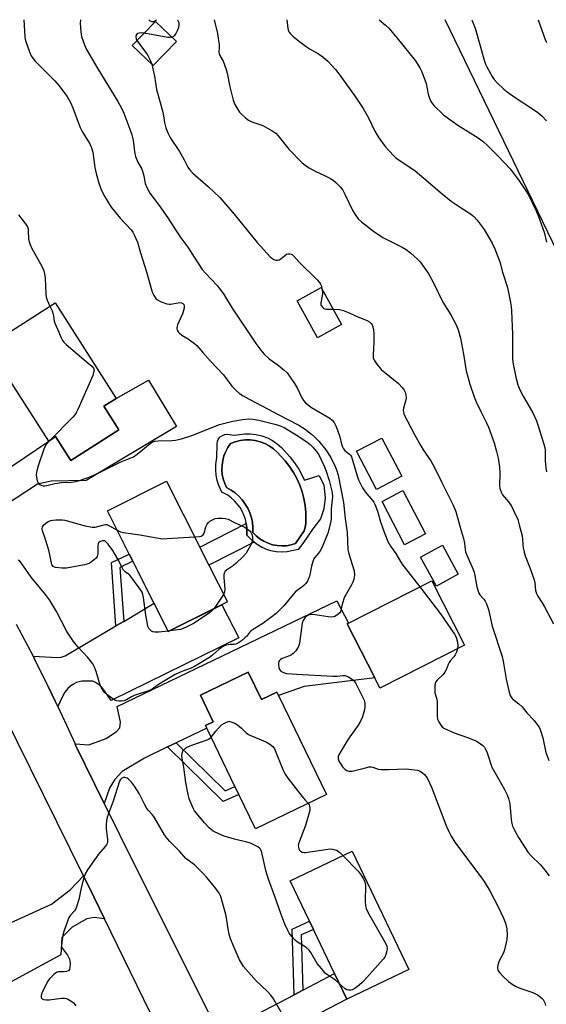
# Model space of a CAD drawing. Units: inches. Extents: x 1285765 to 1291765, y 537450 to 541450.
# Drawn here: x 1286468 to 1286669, y 541073 to 541450 of the extents above; entities that cross this region are included whole.
import ezdxf

# ---------------------------------------------------------------- set-up
doc = ezdxf.new("R2010")
doc.units = ezdxf.units.IN
doc.header["$MEASUREMENT"] = 0
for name, color, linetype in [('BLDG-Footprint', 5, 'Continuous'), ('CULTRL-Pad', 6, 'Continuous'), ('CULTRL-Swimming Pool in Ground', 4, 'Continuous'), ('ELEV-Spot Elevation', 7, 'Continuous'), ('TRANS-Driveway', 251, 'Continuous'), ('TRANS-Non Street Sidewalk', 7, 'Continuous'), ('TRANS-Road', 130, 'Continuous'), ('Undefined', 1, 'Continuous'), ('UTIL-Cross Country Transmission Line', 1, 'Continuous')]:
    doc.layers.add(name, color=color, linetype=linetype)

msp = doc.modelspace()

# ---------------------------------------------------------------- linework, layer by layer
at = {"layer": 'BLDG-Footprint'}
for points, elevation in [([(1286527.9, 541441.62), (1286518.97, 541432.44), (1286511.05, 541440.14), (1286519.98, 541449.33)], 441.97), ([(1286591.1, 541333.4), (1286581.83, 541328.33), (1286574.07, 541342.5), (1286583.35, 541347.58)], 442.86), ([(1286505.96, 541293.15), (1286487.59, 541281.41), (1286481.71, 541290.61), (1286479.09, 541288.86), (1286465.74, 541309.76), (1286463.64, 541313.05), (1286455.82, 541325.28), (1286481.5, 541341.68), (1286504.82, 541305.19), (1286500.17, 541302.22)], 448.33), ([(1286614.1, 541275.39), (1286604.44, 541270.34), (1286596.8, 541284.94), (1286606.45, 541289.99)], 443.65), ([(1286547.4, 541227.35), (1286524.83, 541215.99), (1286524.29, 541217.08), (1286519.54, 541226.5), (1286511.3, 541242.88), (1286509.91, 541245.64), (1286501.58, 541262.18), (1286524.14, 541273.54), (1286536.83, 541248.34), (1286540.31, 541241.43)], 450), ([(1286623.14, 541253.32), (1286615.21, 541249.18), (1286606.56, 541265.77), (1286614.48, 541269.9)], 443.5), ([(1286635.74, 541237.97), (1286627.36, 541233.39), (1286621.32, 541244.46), (1286629.69, 541249.04)], 443.46), ([(1286638.1, 541210.86), (1286605.77, 541194.4), (1286603.79, 541198.28), (1286593.27, 541218.96), (1286593.69, 541219.17), (1286625.6, 541235.42)], 445.09), ([(1286555.38, 541200.5), (1286560.45, 541190.03), (1286566.34, 541192.89), (1286566.96, 541191.61), (1286585.3, 541153.75), (1286558.14, 541140.6), (1286551.82, 541153.64), (1286550.33, 541156.72), (1286539.5, 541179.08), (1286539.04, 541180.03), (1286542.01, 541181.47), (1286537.09, 541191.64)], 447.6), ([(1286616.83, 541086.75), (1286593.12, 541075.42), (1286588.42, 541085.23), (1286580.35, 541102.13), (1286578.86, 541105.24), (1286571.46, 541120.73), (1286595.17, 541132.06)], 448.15)]:
    msp.add_lwpolyline(points, close=True, dxfattribs=dict(at, elevation=elevation))
at = {"layer": 'CULTRL-Pad'}
for points in [[(1286558.49, 541291.41, 0), (1286560.64, 541290.88, 0), (1286562.7, 541290.1, 0), (1286564.66, 541289.07, 0), (1286566.48, 541287.8, 0), (1286568.13, 541286.33, 0), (1286571.36, 541282.78, 0), (1286573.15, 541280.51, 0), (1286574.75, 541278.1, 0), (1286576.92, 541273.85, 0), (1286582.56, 541275.69, 0), (1286584.36, 541271.94, 0), (1286584.84, 541267.15, 0), (1286584.27, 541262.9, 0), (1286583.06, 541259.17, 0), (1286580.08, 541255.34, 0), (1286576.29, 541249.67, 0), (1286574.44, 541247.39, 0), (1286570.28, 541246.49, 0), (1286568.21, 541246.38, 0), (1286566.13, 541246.53, 0), (1286564.1, 541246.92, 0), (1286562.12, 541247.55, 0), (1286560.24, 541248.43, 0), (1286558.47, 541249.51, 0), (1286557.66, 541250.16, 0), (1286556.9, 541250.85, 0), (1286554.82, 541252.88, 0), (1286554.82, 541255.65, 0), (1286554.58, 541257.28, 0), (1286554.3, 541258.94, 0), (1286553.1, 541262.04, 0), (1286552.26, 541263.48, 0), (1286550.15, 541266.05, 0), (1286548.9, 541267.15, 0), (1286547.54, 541268.11, 0), (1286545.3, 541269.37, 0), (1286544.17, 541271.82, 0), (1286543.53, 541273.78, 0), (1286543.13, 541275.8, 0), (1286542.95, 541277.85, 0), (1286543.02, 541279.91, 0), (1286543.41, 541282.54, 0), (1286543.45, 541287.81, 0), (1286543.63, 541288.78, 0), (1286544.05, 541289.67, 0), (1286544.69, 541290.43, 0), (1286545.5, 541291, 0), (1286546.42, 541291.34, 0), (1286547.4, 541291.44, 0), (1286549.95, 541291.14, 0), (1286554.07, 541291.66, 0), (1286556.29, 541291.67, 0)], [(1286570.01, 541248.85, 0), (1286571.77, 541249.16, 0), (1286573.49, 541249.67, 0), (1286576.73, 541254.51, 0), (1286577.21, 541255.91, 0), (1286577.46, 541257.36, 0), (1286577.47, 541258.84, 0), (1286577.45, 541261.54, 0), (1286577.2, 541264.23, 0), (1286576.72, 541266.89, 0), (1286576.03, 541269.5, 0), (1286575.13, 541272.04, 0), (1286574.02, 541274.5, 0), (1286572.72, 541276.87, 0), (1286571.22, 541279.11, 0), (1286569.55, 541281.23, 0), (1286566.44, 541284.65, 0), (1286565.01, 541285.93, 0), (1286563.43, 541287.03, 0), (1286561.73, 541287.93, 0), (1286559.93, 541288.61, 0), (1286558.06, 541289.07, 0), (1286556.15, 541289.29, 0), (1286554.23, 541289.29, 0), (1286552.32, 541289.05, 0), (1286550.45, 541288.58, 0), (1286548.66, 541287.88, 0), (1286547.63, 541286.42, 0), (1286546.78, 541284.85, 0), (1286546.12, 541283.19, 0), (1286545.65, 541281.47, 0), (1286545.39, 541279.7, 0), (1286545.33, 541277.91, 0), (1286545.48, 541276.13, 0), (1286545.84, 541274.38, 0), (1286546.39, 541272.68, 0), (1286547.14, 541271.06, 0), (1286548.81, 541270.12, 0), (1286550.37, 541269.01, 0), (1286551.81, 541267.74, 0), (1286553.11, 541266.33, 0), (1286554.25, 541264.78, 0), (1286555.22, 541263.13, 0), (1286556, 541261.38, 0), (1286556.6, 541259.55, 0), (1286557, 541257.68, 0), (1286557.2, 541255.77, 0), (1286557.19, 541253.85, 0), (1286558.45, 541252.58, 0), (1286559.84, 541251.46, 0), (1286561.37, 541250.52, 0), (1286562.99, 541249.77, 0), (1286564.69, 541249.23, 0), (1286566.44, 541248.89, 0), (1286568.23, 541248.76, 0)]]:
    msp.add_polyline3d(points, close=True, dxfattribs=at)
at = {"layer": 'CULTRL-Swimming Pool in Ground'}
msp.add_lwpolyline([(1286570.01, 541248.85), (1286568.23, 541248.76), (1286566.44, 541248.89), (1286564.69, 541249.23), (1286562.99, 541249.77), (1286561.37, 541250.52), (1286559.84, 541251.46), (1286558.45, 541252.58), (1286557.19, 541253.85), (1286557.2, 541255.77), (1286557, 541257.68), (1286556.6, 541259.55), (1286556, 541261.38), (1286555.22, 541263.13), (1286554.25, 541264.78), (1286553.11, 541266.33), (1286551.81, 541267.74), (1286550.37, 541269.01), (1286548.81, 541270.12), (1286547.14, 541271.06), (1286546.39, 541272.68), (1286545.84, 541274.38), (1286545.48, 541276.13), (1286545.33, 541277.91), (1286545.39, 541279.7), (1286545.65, 541281.47), (1286546.12, 541283.19), (1286546.78, 541284.85), (1286547.63, 541286.42), (1286548.66, 541287.88), (1286550.45, 541288.58), (1286552.32, 541289.05), (1286554.23, 541289.29), (1286556.15, 541289.29), (1286558.06, 541289.07), (1286559.93, 541288.61), (1286561.73, 541287.93), (1286563.43, 541287.03), (1286565.01, 541285.93), (1286566.44, 541284.65), (1286569.55, 541281.23), (1286571.22, 541279.11), (1286572.72, 541276.87), (1286574.02, 541274.5), (1286575.13, 541272.04), (1286576.03, 541269.5), (1286576.72, 541266.89), (1286577.2, 541264.23), (1286577.45, 541261.54), (1286577.47, 541258.84), (1286577.46, 541257.36), (1286577.21, 541255.91), (1286576.73, 541254.51), (1286573.49, 541249.67), (1286571.77, 541249.16)], close=True, dxfattribs=at)
at = {"layer": 'ELEV-Spot Elevation'}
msp.add_point((1286560.57, 541248.26, 450.07), dxfattribs=at)
at = {"layer": 'TRANS-Driveway'}
for points in [[(1286448.7, 541248.43), (1286439.71, 541261.97), (1286435.54, 541267.85), (1286445.75, 541265.99), (1286461.29, 541276.65), (1286465, 541279.2), (1286479.09, 541288.86), (1286481.71, 541290.61), (1286487.59, 541281.41), (1286505.96, 541293.15), (1286500.17, 541302.22), (1286504.82, 541305.19), (1286517.22, 541312.13), (1286527.98, 541294.36), (1286493.41, 541273.82), (1286480, 541273.53), (1286474.73, 541272.4), (1286454.23, 541258.94), (1286451.01, 541255.9)], [(1286482.56, 541187.36), (1286481.57, 541189.41), (1286478.87, 541194.98), (1286473.91, 541204.99), (1286473.37, 541206.06), (1286473.1, 541206.58), (1286482.44, 541206.12), (1286483.8, 541206.17), (1286485.33, 541206.77), (1286504.81, 541218.15), (1286507.78, 541219.83), (1286519.38, 541226.81), (1286519.54, 541226.5), (1286524.29, 541217.07), (1286524.83, 541215.99), (1286545.24, 541226.26), (1286551.84, 541213.64), (1286503.02, 541189.68), (1286499.76, 541194.23), (1286498.83, 541195.24), (1286497.8, 541196.03), (1286497.02, 541196.48), (1286495.9, 541196.98), (1286493.42, 541196.99), (1286491.79, 541196.99), (1286490.78, 541196.82), (1286489.71, 541196.48), (1286488.36, 541195.81), (1286487.35, 541195.19), (1286486.41, 541194.27), (1286485.27, 541192.83), (1286484.08, 541190.7)], [(1286527.79, 541173.45), (1286524.51, 541171.87), (1286515.69, 541167.63), (1286507.12, 541162.56), (1286504.27, 541159.36), (1286502.34, 541156.1), (1286500.3, 541150.29), (1286489.38, 541172.58), (1286489.16, 541173.05), (1286494.41, 541172.74), (1286501.02, 541175.1), (1286504.97, 541177.74), (1286506.28, 541179.16), (1286506.57, 541181.38), (1286505.25, 541187.4), (1286589.33, 541227.75), (1286593.69, 541219.17), (1286593.27, 541218.96), (1286603.79, 541198.28), (1286576.82, 541194.97), (1286566.96, 541191.61), (1286566.34, 541192.89), (1286560.45, 541190.03), (1286555.38, 541200.5), (1286537.09, 541191.64), (1286542.01, 541181.47), (1286539.04, 541180.03), (1286539.5, 541179.08)], [(1286500.37, 541106.2), (1286496.45, 541106.67), (1286493.71, 541106.15), (1286488.06, 541102.91), (1286484.05, 541099.04), (1286483.71, 541092.39), (1286438.27, 541067.85), (1286433.68, 541078), (1286452.43, 541086.53), (1286447.65, 541097.01), (1286462.66, 541103.85), (1286465.92, 541105.33), (1286480.13, 541111.8), (1286487.3, 541117.3), (1286492.34, 541122.55), (1286496.28, 541114.59)], [(1286551.85, 541047.19), (1286541.37, 541068.04), (1286548.23, 541065.92), (1286551.2, 541065.89), (1286552.95, 541066.63), (1286572.93, 541077.11), (1286576.33, 541078.89), (1286588.42, 541085.23), (1286593.12, 541075.42), (1286556.52, 541056.46), (1286554.33, 541053.85), (1286553.59, 541052.31)]]:
    msp.add_lwpolyline(points, close=True, dxfattribs=at)
at = {"layer": 'TRANS-Non Street Sidewalk'}
for points in [[(1286557.66, 541250.16), (1286540.31, 541241.43), (1286536.83, 541248.34), (1286554.58, 541257.28), (1286554.82, 541255.65), (1286554.82, 541252.88), (1286556.9, 541250.85)], [(1286507.78, 541219.83), (1286504.81, 541218.15), (1286503.07, 541242.36), (1286509.91, 541245.64), (1286511.3, 541242.88), (1286506.3, 541240.49)], [(1286524.51, 541171.87), (1286527.79, 541173.45), (1286546.54, 541155.06), (1286550.33, 541156.72), (1286551.82, 541153.64), (1286545.8, 541151)], [(1286576.33, 541078.89), (1286572.93, 541077.11), (1286572.16, 541102.24), (1286578.86, 541105.24), (1286580.35, 541102.13), (1286575.68, 541100.04)]]:
    msp.add_lwpolyline(points, close=True, dxfattribs=at)
at = {"layer": 'TRANS-Road'}
for points in [[(1286466.65, 541218.9), (1286473.1, 541206.58), (1286473.37, 541206.06), (1286473.91, 541204.99), (1286478.87, 541194.98), (1286481.57, 541189.41), (1286482.56, 541187.36), (1286484.24, 541183.83), (1286489.16, 541173.05), (1286489.38, 541172.58), (1286500.3, 541150.29), (1286512.11, 541126.25), (1286541.37, 541068.04)], [(1286530.36, 541044.7), (1286500.37, 541106.2), (1286496.28, 541114.59), (1286492.34, 541122.55), (1286451.63, 541204.88)]]:
    msp.add_lwpolyline(points, dxfattribs=at)
at = {"layer": 'Undefined'}
for p, q in [((1286545.95, 541230.22, 450), (1286542.32, 541224.79, 450)), ((1286525.36, 541216.25, 450), (1286524.74, 541216.18, 450))]:
    msp.add_line(p, q, dxfattribs=at)
for points, elevation in [([(1286469.55, 541449.98), (1286469.93, 541443.37), (1286470.06, 541442.5), (1286470.29, 541441.65), (1286471.68, 541437.75), (1286472.41, 541436.16), (1286473.81, 541434.26), (1286481.36, 541426.56), (1286482.95, 541424.79), (1286486.11, 541420.57), (1286487.39, 541418.33), (1286488.35, 541416.24), (1286490.42, 541410.37), (1286491.07, 541408.75), (1286491.98, 541407), (1286494.78, 541402.48), (1286495.47, 541400.92), (1286495.91, 541399.29), (1286496.75, 541393.51), (1286497.18, 541391.19), (1286498.37, 541387.07), (1286499.42, 541384.38), (1286500.49, 541382.3), (1286502.95, 541378.27), (1286506.39, 541374.03), (1286510.57, 541369.63), (1286511.22, 541368.74), (1286511.76, 541367.74), (1286513.01, 541364.86), (1286514.15, 541360.84), (1286516.52, 541353.52), (1286518.5, 541346.33), (1286518.89, 541345.22), (1286519.28, 541344.46), (1286520.11, 541343.34), (1286520.75, 541342.8), (1286522.06, 541342.15), (1286524.29, 541341.32), (1286525.14, 541341.15), (1286525.71, 541341.16), (1286528.58, 541341.71), (1286529.42, 541341.78), (1286529.89, 541341.72), (1286530.44, 541341.45), (1286530.73, 541341.05), (1286530.9, 541340.55), (1286530.93, 541340.02), (1286530.77, 541339.19), (1286530.19, 541337.51), (1286528.37, 541333.34), (1286528.06, 541332.25), (1286528.08, 541331.74), (1286528.22, 541331.28), (1286528.58, 541330.62), (1286528.93, 541330.22), (1286530.05, 541329.33), (1286532.4, 541327.91), (1286533.38, 541327.23), (1286534.8, 541326.14), (1286535.67, 541325.35), (1286538.09, 541322.72), (1286540.97, 541319.36), (1286545.88, 541314.22), (1286549.17, 541309.79), (1286550.78, 541308.17), (1286552.07, 541307.03), (1286553.51, 541306.11), (1286555.78, 541304.85), (1286563.22, 541300.98), (1286566.63, 541299.13), (1286574.8, 541294.99), (1286577.23, 541293.41), (1286579.61, 541291.5), (1286580.85, 541290.4), (1286582.43, 541288.8), (1286585.11, 541285.52), (1286586.98, 541282.56), (1286588.63, 541279.09), (1286589.28, 541277.42), (1286589.74, 541275.87), (1286591.83, 541265.4), (1286592.47, 541259.24), (1286593.21, 541253.88), (1286593.52, 541247.39), (1286593.91, 541245.69), (1286595.89, 541239.24), (1286596.02, 541237.62), (1286595.97, 541236.81), (1286595.82, 541236.02), (1286595.43, 541234.95), (1286594.94, 541233.92), (1286592.81, 541230.36), (1286592.27, 541229.31), (1286591.28, 541226.53), (1286590.63, 541223.6), (1286590.38, 541223.17), (1286589.83, 541222.63), (1286588.47, 541221.78), (1286587.98, 541221.61), (1286587.42, 541221.56), (1286585.99, 541221.69), (1286581.03, 541222.46), (1286579.47, 541222.53), (1286578.74, 541222.39), (1286577.99, 541222.08), (1286577.59, 541221.82), (1286576.98, 541221.21), (1286576.35, 541220.25), (1286575.99, 541219.18), (1286574.95, 541211.6), (1286574.76, 541210.74), (1286574.46, 541209.99), (1286573.54, 541208.66), (1286572.54, 541207.63), (1286571.88, 541207.09), (1286571.13, 541206.69), (1286568.37, 541205.75), (1286567.71, 541205.32), (1286567.34, 541204.97), (1286567.08, 541204.57), (1286566.95, 541204.09), (1286566.94, 541203.3), (1286567.09, 541202.22), (1286567.36, 541201.47), (1286567.87, 541200.87), (1286568.85, 541200.31), (1286569.98, 541200.02), (1286573.82, 541199.66), (1286587.7, 541198.94), (1286589.41, 541198.95), (1286591.54, 541199.19), (1286592.37, 541199.17), (1286593.17, 541198.98), (1286593.92, 541198.61), (1286594.87, 541197.99), (1286595.73, 541197.27), (1286596.09, 541196.85), (1286596.52, 541196.12), (1286599.72, 541189.8), (1286599.89, 541189.24), (1286600, 541188.41), (1286600, 541187.27), (1286599.89, 541186.14), (1286599.09, 541183.46), (1286598.36, 541181.74), (1286597.39, 541180.23), (1286593.63, 541174.9), (1286590.92, 541170.44), (1286590.08, 541168.93), (1286589.84, 541168.19), (1286589.85, 541167.28), (1286590.22, 541166.24), (1286590.76, 541165.24), (1286591.45, 541164.33), (1286592.44, 541163.31), (1286593.09, 541162.83), (1286593.84, 541162.59), (1286595.1, 541162.67), (1286600.71, 541164.08), (1286601.55, 541164.25), (1286602.39, 541164.32), (1286603.11, 541164.2), (1286605.04, 541163.45), (1286606.39, 541163.26), (1286609.19, 541163.21), (1286615.86, 541163.48), (1286619.04, 541163.19), (1286620.18, 541162.99), (1286620.96, 541162.71), (1286621.89, 541162.1), (1286622.76, 541161.38), (1286623.33, 541160.77), (1286623.81, 541160.03), (1286625.46, 541156.51), (1286631.28, 541141.46), (1286632.11, 541139.52), (1286633.06, 541137.74), (1286634.43, 541135.51), (1286644.64, 541121.81), (1286645.62, 541120.38), (1286647.83, 541116.9), (1286651, 541110.73), (1286652.97, 541106.45), (1286653.75, 541104.54), (1286654.32, 541102.29), (1286654.45, 541099.96), (1286654.32, 541098.23), (1286653.38, 541094.29), (1286652.97, 541093.22), (1286651.4, 541090.12), (1286650.83, 541088.42), (1286650.69, 541087.3), (1286650.88, 541086.52), (1286651.44, 541085.63), (1286652.76, 541084.25), (1286654.96, 541082.25), (1286656.36, 541081.16), (1286657.57, 541080.47), (1286659.33, 541079.63), (1286664.25, 541077.97), (1286665.3, 541077.53), (1286666.28, 541076.94), (1286667.19, 541076.25), (1286667.82, 541075.68), (1286668.16, 541075.25), (1286668.79, 541074.05), (1286669.09, 541073)], 446), ([(1286491.22, 541449.98), (1286491.13, 541448.59), (1286491.3, 541445.33), (1286491.56, 541443.6), (1286492.71, 541440.42), (1286493.57, 541438.59), (1286497.89, 541431.14), (1286505.51, 541418.72), (1286506.9, 541416.17), (1286507.77, 541414.29), (1286510.11, 541408.17), (1286510.86, 541405.93), (1286511.32, 541403.94), (1286511.89, 541399.41), (1286512.31, 541397.7), (1286513.14, 541395.48), (1286514.55, 541393.08), (1286514.98, 541392.09), (1286515.5, 541390.26), (1286515.94, 541387.38), (1286516.58, 541385.85), (1286517.81, 541383.67), (1286521.36, 541378.88), (1286524.6, 541374.22), (1286527.8, 541369.21), (1286529.59, 541366.62), (1286532.25, 541363), (1286534.7, 541359.12), (1286537.83, 541354.47), (1286539.12, 541352.89), (1286543.55, 541348.28), (1286545.93, 541345.12), (1286549.26, 541339.72), (1286558.3, 541326.19), (1286560.15, 541323.55), (1286561.51, 541322.06), (1286563.39, 541320.28), (1286566.88, 541317.92), (1286569.18, 541316.02), (1286570.23, 541314.99), (1286571.74, 541312.96), (1286573.1, 541310.85), (1286574.08, 541309.16), (1286575.91, 541305.42), (1286576.54, 541304.42), (1286577.31, 541303.52), (1286578.42, 541302.55), (1286579.6, 541301.67), (1286586.6, 541297.55), (1286587.49, 541296.83), (1286588.2, 541295.99), (1286588.94, 541294.72), (1286589.47, 541293.4), (1286590.41, 541290.42), (1286591.08, 541287.71), (1286591.44, 541286.67), (1286591.87, 541285.94), (1286592.4, 541285.29), (1286593.19, 541284.53), (1286594.18, 541283.85), (1286594.49, 541283.49), (1286594.85, 541282.83), (1286595.32, 541281.49), (1286597.05, 541275.51), (1286597.62, 541274.03), (1286598.45, 541272.25), (1286599.16, 541270.97), (1286600.14, 541269.48), (1286602.96, 541266.18), (1286603.46, 541265.48), (1286603.85, 541264.71), (1286604.86, 541262), (1286606.02, 541257.95), (1286607.38, 541254.05), (1286608.09, 541252.11), (1286608.85, 541250.5), (1286609.87, 541248.68), (1286611.88, 541245.9), (1286614.18, 541241.95), (1286621, 541233.08)], 444), ([(1286542.31, 541449.97), (1286543.65, 541444.69), (1286543.95, 541442.96), (1286544.26, 541440.33), (1286544.3, 541439.17), (1286544.2, 541437.73), (1286544.28, 541436.94), (1286544.56, 541436.26), (1286545.75, 541434.16), (1286546.98, 541430.92), (1286547.36, 541429.5), (1286548.36, 541424.26), (1286549.63, 541419.22), (1286550.24, 541417.61), (1286551.42, 541415.61), (1286552.08, 541414.65), (1286552.66, 541414), (1286554.4, 541412.43), (1286555.55, 541411.54), (1286556.81, 541410.92), (1286559.85, 541409.92), (1286560.92, 541409.47), (1286564.54, 541407.49), (1286565.89, 541406.59), (1286566.83, 541405.61), (1286570.97, 541400.51), (1286575.92, 541395.37), (1286577.24, 541394.2), (1286578.71, 541393.29), (1286581.23, 541391.88), (1286584.34, 541390.51), (1286586.88, 541389.24), (1286587.84, 541388.66), (1286588.96, 541387.74), (1286590.61, 541386.1), (1286591.52, 541384.8), (1286592.33, 541383.32), (1286595.33, 541377.15), (1286596.18, 541375.58), (1286597.5, 541373.86), (1286598.73, 541372.7), (1286603.27, 541369.12), (1286606.88, 541366.74), (1286608.38, 541365.89), (1286614.31, 541362.94), (1286615.82, 541362.09), (1286617.45, 541360.81), (1286620.14, 541358.47), (1286621.12, 541357.37), (1286622.74, 541355.28), (1286624.16, 541353.09), (1286626.14, 541349.6), (1286629.86, 541342.01), (1286632.83, 541337.1), (1286634.97, 541333.32), (1286635.68, 541331.45), (1286636.55, 541328.21), (1286637.74, 541322.07), (1286638.8, 541315.76), (1286640.19, 541310.63), (1286641.86, 541305.81), (1286642.63, 541303.88), (1286644.33, 541300.11), (1286646.52, 541295.86), (1286647.27, 541294.22), (1286649.46, 541288.14), (1286650.41, 541284.81), (1286651, 541282.28), (1286651.5, 541278.86), (1286651.59, 541276.55), (1286651.55, 541271.64), (1286651.65, 541270.81), (1286651.86, 541270.04), (1286652.26, 541269.06), (1286652.69, 541268.35), (1286654.89, 541265.62), (1286656.08, 541263.9), (1286657, 541262.07), (1286658.45, 541258.85), (1286659.06, 541256.88), (1286660.14, 541252.56), (1286660.61, 541248.05), (1286660.93, 541246.39), (1286661.38, 541245.02), (1286663.28, 541240.16), (1286664.77, 541235.74), (1286665.06, 541234.62), (1286665.33, 541231.76), (1286665.61, 541230.58), (1286666.13, 541229.58), (1286667.83, 541226.94), (1286668.7, 541225.41), (1286672.21, 541219)], 440), ([(1286570.17, 541449.97), (1286570.55, 541446.58), (1286570.74, 541445.74), (1286571.01, 541445.17), (1286571.53, 541444.54), (1286572.58, 541443.61), (1286575.02, 541441.64), (1286577.59, 541439.72), (1286579.04, 541438.75), (1286582.3, 541436.97), (1286583.91, 541435.78), (1286585.88, 541434.08), (1286588.78, 541430.91), (1286590.05, 541429.28), (1286596, 541421.01), (1286599.36, 541416.08), (1286601.34, 541412.49), (1286603.78, 541407.38), (1286605.32, 541404.83), (1286607.75, 541401.55), (1286610.95, 541398.09), (1286611.78, 541397.26), (1286612.7, 541396.54), (1286617.56, 541393.35), (1286619.18, 541392.13), (1286622.58, 541389.39), (1286629.59, 541383.41), (1286632.97, 541380.64), (1286636.86, 541377.99), (1286640.36, 541375.75), (1286641.65, 541374.74), (1286643.01, 541373.31), (1286645.69, 541369.71), (1286648.72, 541364.55), (1286649.75, 541362.4), (1286651.64, 541357.38), (1286652.67, 541353.38), (1286654.59, 541347.61), (1286655.71, 541341.78), (1286655.92, 541340.33), (1286656.05, 541338.66), (1286656.41, 541329.79), (1286656.43, 541322.07), (1286656.51, 541320.17), (1286656.76, 541318.21), (1286657.74, 541313.24), (1286658.57, 541310.37), (1286659.3, 541308.45), (1286660.58, 541305.96), (1286664.22, 541299.68), (1286665.62, 541296.55), (1286666.3, 541294.69), (1286668.37, 541288.06), (1286668.82, 541286.35), (1286668.95, 541285.25), (1286669.01, 541281.23), (1286669.21, 541278.55), (1286669.51, 541277.13)], 438), ([(1286605.43, 541449.97), (1286607.89, 541447.94), (1286609.13, 541446.75), (1286612.41, 541442.94), (1286619.32, 541434.2), (1286621, 541431.56), (1286621.77, 541430), (1286623.39, 541425.55), (1286624.27, 541421.53), (1286624.74, 541419.92), (1286625.29, 541418.67), (1286626.35, 541417.19), (1286630.13, 541413.63), (1286631.94, 541412.16), (1286635.54, 541409.59), (1286643.33, 541404.77), (1286645.37, 541403.25), (1286646.74, 541402.04), (1286650.85, 541397.94), (1286655.61, 541392.91), (1286659.08, 541388.37), (1286662.55, 541382.97), (1286665.51, 541376.9), (1286666.43, 541374.76), (1286668.54, 541368.74), (1286669.54, 541364.97)], 436), ([(1286640.88, 541449.96), (1286641.46, 541448.71), (1286642.23, 541446.8), (1286645.75, 541434.13), (1286646.13, 541433.02), (1286646.64, 541431.96), (1286648.67, 541428.32), (1286649.47, 541427.08), (1286650.62, 541425.82), (1286653.11, 541423.45), (1286654.43, 541422.37), (1286657.44, 541420.2), (1286663.77, 541416.18), (1286666.11, 541414.53), (1286667.69, 541413.28), (1286669.51, 541411.36)], 434), ([(1286666.35, 541449.96), (1286669.02, 541442.35), (1286669.46, 541441.27)], 432), ([(1286515.61, 541444.83), (1286514.53, 541444.9), (1286513.7, 541444.84), (1286513.2, 541444.69), (1286512.8, 541444.42), (1286512.4, 541443.83), (1286512.34, 541443.38), (1286512.5, 541442.66), (1286512.84, 541441.98)], 442), ([(1286526.21, 541443.27), (1286525.46, 541443.15), (1286524.59, 541443.23), (1286515.61, 541444.83)], 442), ([(1286512.84, 541441.98), (1286516.15, 541437.59), (1286516.8, 541436.6), (1286517.91, 541434.56), (1286518.47, 541432.93)], 442), ([(1286518.47, 541432.93), (1286519.49, 541428.38), (1286520.32, 541423.33), (1286522.56, 541415.16), (1286522.81, 541414.04), (1286523.33, 541410.65), (1286523.89, 541408.6), (1286524.66, 541406.76), (1286525.7, 541404.65), (1286529.09, 541399.61), (1286530.93, 541396.4), (1286532.34, 541393.57), (1286532.94, 541392.64), (1286534.22, 541391.24), (1286540.17, 541386.08), (1286544.55, 541381.93), (1286549.95, 541375.66), (1286558.86, 541364.73), (1286563.79, 541359.3), (1286564.48, 541358.76), (1286565.23, 541358.34), (1286566.01, 541358.06), (1286566.53, 541358.01), (1286567.22, 541358.19), (1286567.88, 541358.57), (1286569.4, 541359.87), (1286570.07, 541360.28), (1286570.55, 541360.41), (1286571.3, 541360.44), (1286571.79, 541360.36), (1286572.21, 541360.18), (1286572.89, 541359.61), (1286574.84, 541357.32), (1286581.74, 541350.56), (1286582.61, 541349.51), (1286583.05, 541348.84), (1286583.36, 541348.09), (1286583.59, 541347.12)], 442), ([(1286467.53, 541375.37), (1286470.19, 541371.92), (1286470.93, 541370.71), (1286471.16, 541369.98), (1286471.28, 541369.23), (1286471.31, 541366.02), (1286471.81, 541364.23), (1286472.54, 541362.68), (1286476.55, 541355.49), (1286477.25, 541353.9), (1286477.49, 541352.81), (1286477.72, 541351.14), (1286478, 541344.97), (1286478.13, 541343.82), (1286478.46, 541342.74), (1286479.53, 541340.42)], 448), ([(1286583.59, 541347.12), (1286583.77, 541345.9), (1286583.8, 541345.06), (1286583.15, 541341.65), (1286583.14, 541341.12), (1286583.27, 541340.64), (1286583.88, 541339.88), (1286584.29, 541339.59), (1286584.73, 541339.41), (1286585.44, 541339.31), (1286587.88, 541339.28)], 442), ([(1286479.53, 541340.42), (1286480.35, 541338.59), (1286480.79, 541337.34), (1286480.97, 541336.56), (1286481.18, 541334.75), (1286481.4, 541333.95), (1286482.94, 541330.46), (1286483.69, 541328.56), (1286484.34, 541327.31), (1286484.87, 541326.64), (1286485.73, 541325.83), (1286492.51, 541320.03), (1286495.62, 541317.48), (1286496.25, 541316.71), (1286496.41, 541315.97), (1286496.27, 541315.03), (1286495.9, 541313.96), (1286490.22, 541300.94), (1286489.57, 541299.63), (1286489.06, 541298.91), (1286488.27, 541298.03), (1286479.72, 541289.28)], 448), ([(1286587.88, 541339.28), (1286590.26, 541339.2), (1286591.88, 541338.73), (1286594.24, 541337.74), (1286597.36, 541336.3), (1286600.83, 541334.94), (1286601.8, 541334.39), (1286602.43, 541333.79), (1286602.75, 541333.33), (1286603.06, 541332.54), (1286603.3, 541331.39), (1286603.48, 541329.92), (1286603.42, 541326.71), (1286603.12, 541321.78), (1286603.2, 541320.71), (1286603.51, 541319.83), (1286604.62, 541318.2), (1286606.25, 541316.24), (1286612.91, 541310.89), (1286614.46, 541309.23), (1286615.04, 541308.33), (1286615.39, 541307.61), (1286615.68, 541306.59), (1286615.74, 541305.24), (1286615.6, 541304.14), (1286614.84, 541301.39), (1286614.69, 541300.58), (1286614.72, 541299.86), (1286614.96, 541299.08), (1286618.98, 541291.34), (1286621.36, 541287.03), (1286622.27, 541285.55), (1286625.21, 541281.32), (1286626.82, 541278.48), (1286629.33, 541273.21), (1286633.69, 541264.54), (1286634.77, 541261.98), (1286636.56, 541255.39), (1286637.75, 541251.54), (1286638.07, 541249.82), (1286638.35, 541247.31), (1286638.52, 541246.5), (1286639.04, 541245.16), (1286641.05, 541240.66), (1286641.75, 541238.77), (1286642.11, 541237.39), (1286642.89, 541233.13), (1286643.28, 541231.44), (1286643.59, 541230.67), (1286644, 541230.04), (1286645.55, 541228.37), (1286646.04, 541227.68), (1286646.51, 541226.62), (1286647.27, 541224.39), (1286648.64, 541218.13), (1286652.46, 541206.5), (1286652.86, 541204.67), (1286654.02, 541197.76), (1286655.03, 541193.32), (1286655.59, 541191.56), (1286655.96, 541190.91), (1286656.45, 541190.33), (1286658.85, 541188.41), (1286660.14, 541187.17), (1286661.99, 541184.89), (1286664.75, 541182.01), (1286665.82, 541180.64), (1286666.62, 541179.45), (1286667.19, 541178.15), (1286668.04, 541175.42), (1286669.21, 541169.76), (1286670.33, 541166.73)], 442), ([(1286479.72, 541289.28), (1286478.13, 541287.54), (1286477.32, 541286.13), (1286474.95, 541278.95), (1286474.37, 541276.8), (1286474.34, 541275.95), (1286474.43, 541275.09), (1286474.7, 541273.68), (1286474.99, 541272.92), (1286475.3, 541272.52), (1286475.73, 541272.22), (1286476.47, 541271.89), (1286477, 541271.75), (1286477.54, 541271.72), (1286478.36, 541271.82), (1286481.4, 541272.57), (1286483.93, 541273.05), (1286487.76, 541273.16), (1286489.52, 541273.4), (1286491.23, 541273.86), (1286495.13, 541275.32), (1286498.97, 541277.04), (1286506.41, 541280.79), (1286511.53, 541282.85), (1286512.91, 541283.8), (1286517.85, 541287.88), (1286518.83, 541288.52), (1286519.61, 541288.82), (1286520.89, 541288.99), (1286526.22, 541289.05), (1286527.62, 541289.25), (1286529.82, 541289.72), (1286534.15, 541291.13), (1286540.2, 541293.47), (1286544.45, 541295.22), (1286549.53, 541296.48), (1286553.18, 541297.08), (1286555.62, 541297.32), (1286557.3, 541297.22), (1286559.44, 541296.81), (1286566.06, 541295.21), (1286567.94, 541294.59), (1286569.1, 541294.04), (1286574.73, 541290.55), (1286577.89, 541288.37), (1286579.05, 541287.5), (1286580, 541286.62), (1286581.49, 541284.88), (1286582.4, 541283.57), (1286584.52, 541279.05), (1286585.21, 541277.35), (1286586.33, 541273.83), (1286587.44, 541269.23), (1286587.57, 541267.48), (1286587.15, 541262.96), (1286587.1, 541259.36), (1286586.97, 541258.12), (1286585.86, 541253.67), (1286583.71, 541248.23), (1286582.8, 541246.62), (1286580.85, 541244.35), (1286580.4, 541243.67), (1286580.18, 541243.18), (1286579.58, 541241.06), (1286578.77, 541237.05), (1286578.5, 541236.25), (1286578.03, 541235.3), (1286577.44, 541234.42), (1286576.71, 541233.66), (1286575.89, 541232.98), (1286574.06, 541231.75), (1286573.32, 541231.11), (1286572.54, 541230.22), (1286569.04, 541225.81), (1286566.03, 541222.87), (1286564.41, 541221.6), (1286560.95, 541219.14), (1286557.61, 541217.05), (1286556.47, 541216.24), (1286555.85, 541215.69), (1286554.68, 541214.16), (1286554.14, 541213.58), (1286552.76, 541212.44), (1286551.35, 541211.49), (1286550.67, 541211.17), (1286550.04, 541211), (1286548.47, 541211.08), (1286547.7, 541210.98), (1286546.67, 541210.68), (1286545.93, 541210.36), (1286544.13, 541209.17), (1286541.79, 541207.05), (1286540.91, 541206.37), (1286534.85, 541202.65), (1286533.56, 541202.06), (1286529.95, 541200.74), (1286527.49, 541199.58), (1286521.03, 541195.8), (1286518.61, 541193.96), (1286517.69, 541193.42), (1286511.73, 541191.55), (1286510.7, 541191.07), (1286508.79, 541189.95), (1286507.75, 541189.48), (1286506.92, 541189.33), (1286506.04, 541189.35), (1286505.18, 541189.49), (1286504.39, 541189.81), (1286503.16, 541190.58), (1286501.26, 541191.97), (1286500.42, 541192.76), (1286499.86, 541193.43), (1286499.25, 541194.44), (1286498.75, 541195.52), (1286497.28, 541200.8), (1286496.61, 541202.36), (1286495.93, 541203.62), (1286494, 541206.11), (1286490.2, 541210.21), (1286488.6, 541212.15), (1286486.06, 541215.98), (1286482.06, 541223.62), (1286479.33, 541228.09), (1286477.79, 541230.19), (1286472.39, 541236.81), (1286468.57, 541242.35), (1286468.02, 541242.97), (1286467.42, 541243.34)], 448), ([(1286524.74, 541216.18), (1286521.15, 541215.77), (1286519.71, 541215.77), (1286518.92, 541215.95), (1286518.45, 541216.18), (1286517.83, 541216.62), (1286517.33, 541217.18), (1286517.01, 541217.95), (1286516.82, 541218.79), (1286516.25, 541222.26), (1286515.31, 541229.04), (1286515.09, 541230.19), (1286514.8, 541231.01), (1286513.69, 541232.74), (1286510.55, 541237.03), (1286509.95, 541237.66), (1286508.28, 541238.88), (1286507.72, 541239.53), (1286505.34, 541243.95), (1286503.57, 541247.04), (1286501.81, 541249.46), (1286500.85, 541250.49), (1286500.41, 541250.73), (1286499.69, 541250.74), (1286498.72, 541250.39), (1286498.15, 541249.93), (1286497.95, 541249.5), (1286497.82, 541248.73), (1286497.82, 541245.85), (1286497.63, 541244.77), (1286497.19, 541244.12), (1286496.6, 541243.54), (1286495.5, 541242.65), (1286494.79, 541242.19), (1286494.11, 541241.89), (1286492.81, 541241.56), (1286485.9, 541240.27), (1286484.2, 541240.22), (1286481.73, 541240.47), (1286481.25, 541240.61), (1286480.84, 541240.85), (1286480.53, 541241.21), (1286480.33, 541241.66), (1286479.11, 541247.14), (1286477.77, 541251.56), (1286476.74, 541254.54), (1286476.62, 541255.33), (1286476.76, 541256.1), (1286477.15, 541256.76), (1286477.92, 541257.49), (1286478.84, 541258.05), (1286479.84, 541258.42), (1286480.69, 541258.59), (1286481.84, 541258.72), (1286483.56, 541258.76), (1286484.4, 541258.71), (1286485.28, 541258.55), (1286493.08, 541256.45), (1286495.71, 541255.96), (1286496.86, 541255.96), (1286500.23, 541256.88), (1286500.78, 541256.94), (1286501.32, 541256.89), (1286502.38, 541256.46), (1286505.29, 541254.82)], 450), ([(1286534.88, 541252.22), (1286536.8, 541252.37), (1286537.34, 541252.49), (1286537.82, 541252.7), (1286538.14, 541253.01), (1286538.49, 541253.61), (1286539.23, 541256.09), (1286539.7, 541257.07), (1286540.15, 541257.72), (1286540.76, 541258.24), (1286541.96, 541258.91), (1286542.73, 541259.2), (1286543.85, 541259.39), (1286545.7, 541259.42), (1286546.62, 541259.28), (1286547.76, 541258.96), (1286549.85, 541257.86), (1286554.24, 541255.76), (1286555.68, 541254.79), (1286556.08, 541254.41), (1286556.4, 541253.96), (1286556.72, 541253.19), (1286556.99, 541252.09), (1286557.08, 541251.26), (1286557, 541250.71), (1286556.33, 541249.11), (1286554.59, 541246), (1286553.44, 541244.66), (1286550.67, 541241.98), (1286549.73, 541241.27), (1286547.02, 541239.52), (1286546.61, 541239.15), (1286546.26, 541238.59), (1286546.09, 541237.79), (1286546.08, 541236.61), (1286546.49, 541232.31), (1286546.28, 541231.04), (1286545.95, 541230.22)], 450), ([(1286505.29, 541254.82), (1286506.58, 541254.18), (1286507.71, 541253.87), (1286513.89, 541253.02), (1286522.55, 541251.52), (1286524.33, 541251.54), (1286534.88, 541252.22)], 450), ([(1286621, 541233.08), (1286628.94, 541222.81), (1286634.35, 541214.96), (1286634.87, 541213.92), (1286635.4, 541211.99), (1286635.59, 541210.59), (1286635.45, 541209.51)], 444), ([(1286542.32, 541224.79), (1286541.51, 541223.92), (1286540.58, 541223.18), (1286534.75, 541219.28), (1286531.88, 541217.76), (1286530.55, 541217.12), (1286529.48, 541216.75), (1286525.36, 541216.25)], 450), ([(1286635.45, 541209.51), (1286635, 541208.11), (1286634.54, 541207.06), (1286634.09, 541206.35), (1286632.73, 541204.89), (1286632.2, 541204.19), (1286631.83, 541203.45), (1286631.05, 541201.36), (1286630.61, 541200.53), (1286629.89, 541199.65), (1286627.66, 541197.4), (1286627.16, 541196.73), (1286626.94, 541196.24), (1286626.74, 541195.13), (1286626.71, 541193.4), (1286626.82, 541192.56), (1286627.5, 541190.18), (1286627.62, 541189.32), (1286627.72, 541186.38), (1286627.61, 541183.55), (1286627.77, 541182.47), (1286628.24, 541181.43), (1286629, 541180.21), (1286629.56, 541179.57), (1286630.25, 541179.09), (1286634.22, 541177.27), (1286639.3, 541175.54), (1286642.22, 541174.41), (1286642.99, 541173.98), (1286644.21, 541173.12), (1286645.14, 541172.38), (1286645.74, 541171.75), (1286646.18, 541171.02), (1286646.74, 541169.67), (1286647.44, 541167.74), (1286648.19, 541165.27), (1286648.62, 541164.21), (1286651.09, 541159.63), (1286653.37, 541155.62), (1286654.4, 541153.52), (1286654.96, 541152.17), (1286655.24, 541151.19), (1286655.41, 541150.14), (1286655.81, 541145.64), (1286656.11, 541143.13), (1286656.53, 541141.6), (1286657.09, 541140.34), (1286658.81, 541137.32), (1286662.52, 541131.53), (1286663.45, 541130.44), (1286667.14, 541126.75), (1286668.8, 541124.8), (1286670.53, 541122.56)], 444), ([(1286541.18, 541175.61), (1286543.03, 541177.92), (1286545.21, 541180.28), (1286546.33, 541181.04), (1286547.96, 541181.75), (1286550.31, 541180.92), (1286551.35, 541180.37), (1286552.88, 541179.09), (1286554.62, 541177.31), (1286555.53, 541176.65), (1286556.59, 541176.15), (1286561.84, 541173.98), (1286562.65, 541173.59), (1286563.65, 541172.97), (1286564.77, 541172.05), (1286565.4, 541171.12), (1286568.62, 541163.28), (1286569.51, 541161.45), (1286570.54, 541160), (1286575.99, 541152.94), (1286577.13, 541151.56), (1286578.28, 541150.35)], 448), ([(1286590.22, 541081.47), (1286588.78, 541082.66), (1286585.7, 541084.74), (1286584.86, 541085.42), (1286583.37, 541087.12), (1286581.81, 541089.13), (1286579.35, 541093.23), (1286578.66, 541094.19), (1286577.44, 541095.28), (1286574.28, 541097.27), (1286573.36, 541097.94), (1286572.04, 541099.35), (1286571.05, 541100.69), (1286570.38, 541102), (1286569.43, 541104.17), (1286567.83, 541108.19), (1286565.63, 541114.65), (1286563.1, 541121.39), (1286562.1, 541124.66), (1286560.59, 541131.53), (1286560.33, 541132.32), (1286560.07, 541132.79), (1286559.7, 541133.17), (1286559.03, 541133.65), (1286557.28, 541134.62), (1286556.24, 541135.09), (1286554.81, 541135.51), (1286550.14, 541136.63), (1286546.25, 541137.77), (1286544.34, 541138.52), (1286541.97, 541139.74), (1286540.44, 541140.98), (1286538.63, 541142.9), (1286535.56, 541146.56), (1286534.87, 541147.52), (1286534.46, 541148.27), (1286533.05, 541151.38), (1286532.77, 541152.2), (1286532.44, 541153.64), (1286531.55, 541158.3), (1286530.75, 541164.21), (1286530.06, 541167.5), (1286529.96, 541168.66), (1286530.09, 541169.47), (1286530.38, 541170.22), (1286530.65, 541170.68), (1286531.22, 541171.29), (1286531.92, 541171.78), (1286533.78, 541172.61), (1286539.72, 541174.6), (1286540.49, 541175), (1286541.18, 541175.61)], 448), ([(1286568.83, 541068.91), (1286565.06, 541075.52), (1286564.1, 541076.99), (1286562.65, 541078.49), (1286558.38, 541082.4), (1286553.64, 541087.99), (1286552.79, 541089.19), (1286552.08, 541090.5), (1286549.99, 541095.24), (1286548.67, 541098.48), (1286548.14, 541100.34), (1286547.7, 541102.28), (1286546.92, 541107.29), (1286546.6, 541108.74), (1286544.86, 541114.74), (1286544.55, 541115.51), (1286544.07, 541116.36), (1286542.99, 541117.79), (1286539.59, 541121.98), (1286538.21, 541123.53), (1286534.85, 541126.82), (1286531.57, 541129.22), (1286529.11, 541132.05), (1286525.39, 541135.68), (1286524.46, 541136.71), (1286523.35, 541138.3), (1286519.24, 541145.3), (1286518.61, 541146.1), (1286517.08, 541147.72), (1286516.58, 541148.41), (1286515.72, 541149.95), (1286513.68, 541154.03), (1286511.91, 541156.91), (1286510.7, 541158.47), (1286509.72, 541159.49), (1286509.07, 541159.94), (1286508.17, 541160.2), (1286507.69, 541160.17), (1286507.06, 541159.91), (1286506.54, 541159.45), (1286506.17, 541158.83), (1286503.73, 541151.19), (1286501.45, 541145.05), (1286501.17, 541143.71), (1286501, 541142.09), (1286501.09, 541140.61), (1286501.54, 541136.45), (1286501.53, 541135.59), (1286501.39, 541135), (1286501.14, 541134.5), (1286500.63, 541133.79), (1286498.13, 541130.84), (1286497.25, 541129.67), (1286493.93, 541124.85), (1286493.05, 541123.35), (1286492.56, 541121.99), (1286491.51, 541118.04), (1286490.63, 541113.54), (1286489.73, 541110.77), (1286489.41, 541109.97), (1286489, 541109.25), (1286487.42, 541107.59), (1286486.8, 541106.65), (1286486.23, 541105.29), (1286484.85, 541101.36), (1286484.53, 541099.91), (1286484.1, 541097.25), (1286483.99, 541096.08), (1286484.01, 541095.53), (1286484.29, 541094.77), (1286486.23, 541092.23), (1286487.01, 541090.75), (1286487.19, 541089.92), (1286487.22, 541089.05), (1286487.13, 541087.6), (1286486.97, 541086.82), (1286486.74, 541086.41), (1286486.57, 541086.27), (1286485.88, 541086.02), (1286484.77, 541085.89), (1286482.8, 541085.88), (1286482.29, 541085.78), (1286481.61, 541085.4), (1286480.98, 541084.87), (1286479.41, 541083.24), (1286478.75, 541082.32), (1286476.57, 541078.18), (1286476.15, 541076.89), (1286476.13, 541076.19), (1286476.26, 541075.81), (1286476.61, 541075.53), (1286477.08, 541075.35), (1286478.18, 541075.2), (1286479.22, 541075.21), (1286483.93, 541075.81), (1286485.07, 541075.84), (1286485.89, 541075.64), (1286486.67, 541075.28), (1286487.93, 541074.52), (1286488.61, 541073.98), (1286489.43, 541072.89)], 446), ([(1286578.28, 541150.35), (1286578.68, 541149.78), (1286578.87, 541149.27), (1286578.99, 541148.44), (1286578.94, 541147.63), (1286577.36, 541141.84), (1286574.95, 541135.89), (1286574.59, 541134.8), (1286574.52, 541134.25), (1286574.57, 541133.72), (1286574.8, 541132.94), (1286575.04, 541132.46), (1286575.36, 541132.05), (1286575.99, 541131.67), (1286576.73, 541131.48), (1286577.27, 541131.47), (1286585.88, 541132.78), (1286586.76, 541132.87), (1286587.61, 541132.85), (1286588.69, 541132.6), (1286589.4, 541132.27), (1286590.44, 541131.52), (1286591.64, 541130.37)], 448), ([(1286591.64, 541130.37), (1286597.39, 541124.44), (1286598.64, 541122.91), (1286599.52, 541121.5), (1286600.02, 541120.25), (1286600.23, 541119.03), (1286600.12, 541112.88), (1286600.21, 541111.16), (1286600.45, 541110.05), (1286601.23, 541108.47), (1286607.88, 541096.82), (1286608.37, 541095.77), (1286608.53, 541094.97), (1286608.39, 541093.91), (1286608.02, 541092.58), (1286607.6, 541091.56), (1286607.11, 541090.84), (1286599.66, 541082.44), (1286598.86, 541081.66), (1286597.15, 541080.23), (1286596.15, 541079.56), (1286595.11, 541079.01), (1286594.58, 541078.85), (1286593.84, 541078.85), (1286593.11, 541079.04), (1286592.42, 541079.44), (1286590.22, 541081.47)], 448)]:
    msp.add_lwpolyline(points, dxfattribs=dict(at, elevation=elevation))
for points in [[(1286517.38, 541449.98, 442), (1286517.43, 541449.9, 442), (1286517.77, 541449.56, 442), (1286518.42, 541449.29, 442), (1286518.88, 541449.24, 442), (1286519.32, 541449.32, 442), (1286519.73, 541449.52, 442), (1286520.28, 541449.98, 442)], [(1286528.31, 541449.98, 442), (1286528.34, 541449.94, 442), (1286528.79, 541448.95, 442), (1286528.91, 541448.15, 442), (1286528.77, 541447.03, 442), (1286528.4, 541445.94, 442), (1286527.69, 541444.69, 442), (1286527, 541443.8, 442), (1286526.62, 541443.48, 442), (1286526.21, 541443.27, 442)]]:
    msp.add_polyline3d(points, dxfattribs=at)
at = {"layer": 'UTIL-Cross Country Transmission Line'}
msp.add_lwpolyline([(1288556.94, 537449.93), (1288448.05, 537693.14), (1288322.56, 537976.87), (1288063.18, 538562.99), (1287698.48, 539292.25), (1287664.08, 539360.99), (1287643.56, 539402), (1287623.34, 539442.4), (1287611.61, 539465.84), (1287505.13, 539678.63), (1287196.26, 540295.22), (1287189.3, 540309.12), (1287173.41, 540341.12), (1287153.94, 540380.33), (1287144.65, 540399.03), (1286925.84, 540839.67), (1286630.7, 541449.97)], dxfattribs=at)

doc.saveas('drawing.dxf')
